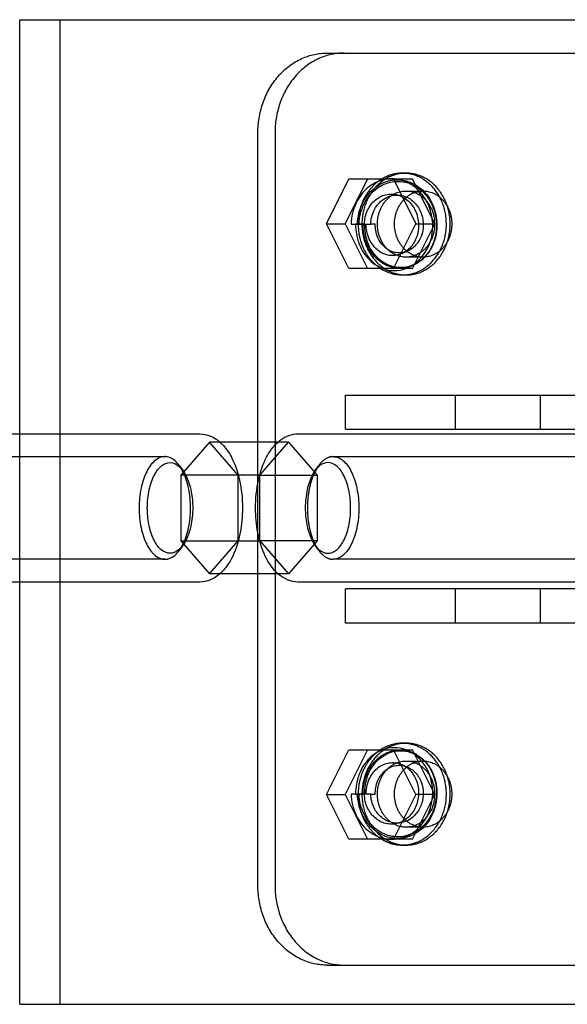
# Model space of a CAD drawing. Units: millimetres. Extents: x 59309 to 82894, y -8624 to 6437.
# Drawn here: x 81966 to 82206, y 1626 to 2057 of the extents above; entities that cross this region are included whole.
import ezdxf

# ---------------------------------------------------------------- set-up
doc = ezdxf.new("R2010")
doc.units = ezdxf.units.MM
doc.header["$LTSCALE"] = 500
doc.layers.add('Make2D', color=7, linetype='Continuous', true_color=0x000000)

msp = doc.modelspace()

# ---------------------------------------------------------------- linework, layer by layer
at = {"layer": 'Make2D', "color": 18, "lineweight": -3, "true_color": 0x000000}
for p, q in [((81965.679, 1875.771), (81965.679, 2057.396)), ((81965.679, 2057.396), (82894.402, 2057.396)), ((81983.277, 2057.396), (81983.277, 1625.596)), ((82100.434, 2042.767), (82732.632, 2042.767)), ((82100.162, 1967.91), (82109.98, 1987.547)), ((82118.23, 1987.547), (82108.412, 1967.91)), ((82109.98, 1987.547), (82129.617, 1987.547)), ((82129.617, 1987.547), (82137.867, 1987.547)), ((82129.617, 1987.547), (82139.435, 1967.91)), ((82131.261, 1987.396), (82129.954, 1987.546)), ((82131.261, 1987.396), (82133.633, 1987.024)), ((82133.425, 1990.107), (82135.075, 1990.107)), ((82135.075, 1990.107), (82134.253, 1990.087)), ((82147.685, 1967.91), (82137.867, 1987.547)), ((82135.075, 1982.267), (82142.575, 1982.267)), ((82130.223, 1980.775), (82132.674, 1980.39)), ((82100.162, 1967.91), (82108.412, 1967.91)), ((82109.98, 1948.274), (82100.162, 1967.91)), ((82108.412, 1967.91), (82118.23, 1948.274)), ((82111.029, 1967.766), (82116.833, 1967.766)), ((82116.833, 1967.76), (82112.964, 1967.747)), ((82112.964, 1967.747), (82116.239, 1967.747)), ((82116.239, 1967.747), (82116.945, 1967.747)), ((82116.833, 1967.766), (82119.583, 1967.766)), ((82116.945, 1967.747), (82117.59, 1967.749)), ((82117.591, 1967.749), (82119.583, 1967.756)), ((82121.57, 1967.762), (82119.583, 1967.762)), ((82129.617, 1948.274), (82139.435, 1967.91)), ((82137.867, 1948.274), (82147.685, 1967.91)), ((82139.435, 1967.91), (82147.685, 1967.91)), ((82135.718, 1955.883), (82133.159, 1954.782)), ((82142.575, 1953.267), (82135.075, 1953.267)), ((82129.617, 1948.274), (82109.98, 1948.274)), ((82137.867, 1948.274), (82129.617, 1948.274)), ((82134.911, 1948.275), (82135.796, 1948.623)), ((82138.001, 1949.57), (82135.796, 1948.623)), ((82138.672, 1949.878), (82138.001, 1949.57)), ((82135.075, 1945.426), (82133.425, 1945.426)), ((82108.527, 1892.767), (82676.341, 1892.767)), ((82108.527, 1877.767), (82108.527, 1892.767)), ((82156.725, 1877.767), (82156.725, 1892.767)), ((82194.011, 1877.767), (82194.011, 1892.767)), ((81862.813, 1875.771), (82044.576, 1875.771)), ((81965.679, 1810.771), (81965.679, 1875.771)), ((82087.852, 1875.771), (82269.615, 1875.771)), ((82108.527, 1877.767), (82676.341, 1877.767)), ((82048.903, 1872.139), (82036.382, 1857.705)), ((82078.938, 1872.139), (82048.903, 1872.139)), ((82061.425, 1857.705), (82048.903, 1872.139)), ((82070.123, 1814.403), (82070.123, 1872.139)), ((82071.003, 1857.705), (82083.525, 1872.139)), ((82083.525, 1872.139), (82078.938, 1872.139)), ((82083.525, 1872.139), (82096.046, 1857.705)), ((81858.485, 1865.771), (82029.273, 1865.771)), ((82103.103, 1865.771), (82273.943, 1865.771)), ((82035.846, 1861.621), (82037.354, 1859.484)), ((82095.07, 1859.479), (82096.505, 1861.512)), ((82070.925, 1857.705), (82036.382, 1857.705)), ((82036.382, 1857.705), (82036.382, 1828.837)), ((82061.425, 1828.837), (82061.425, 1857.705)), ((82071.003, 1857.705), (82070.925, 1857.705)), ((82071.003, 1857.705), (82096.046, 1857.705)), ((82071.003, 1828.837), (82071.003, 1857.705)), ((82096.046, 1857.705), (82096.046, 1828.837)), ((82037.357, 1827.062), (82035.849, 1824.926)), ((82036.382, 1828.837), (82048.903, 1814.403)), ((82036.382, 1828.837), (82070.923, 1828.837)), ((82048.903, 1814.403), (82061.425, 1828.837)), ((82070.923, 1828.837), (82071.003, 1828.837)), ((82096.046, 1828.837), (82071.003, 1828.837)), ((82071.003, 1828.837), (82083.525, 1814.403)), ((82096.046, 1828.837), (82083.525, 1814.403)), ((82096.515, 1825.017), (82095.074, 1827.059)), ((82029.325, 1820.771), (81858.485, 1820.771)), ((82273.943, 1820.771), (82103.103, 1820.771)), ((82078.938, 1814.403), (82048.903, 1814.403)), ((82083.525, 1814.403), (82078.938, 1814.403)), ((82044.576, 1810.771), (81862.813, 1810.771)), ((81965.679, 1625.596), (81965.679, 1810.771)), ((82269.615, 1810.771), (82087.852, 1810.771)), ((82676.341, 1807.767), (82108.527, 1807.767)), ((82108.527, 1792.767), (82108.527, 1807.767)), ((82156.725, 1792.767), (82156.725, 1807.767)), ((82194.011, 1792.767), (82194.011, 1807.767)), ((82676.341, 1792.767), (82108.527, 1792.767)), ((82100.162, 1717.623), (82109.98, 1737.259)), ((82118.23, 1737.259), (82108.412, 1717.623)), ((82109.98, 1737.259), (82129.617, 1737.259)), ((82129.617, 1737.259), (82137.867, 1737.259)), ((82139.435, 1717.623), (82129.617, 1737.259)), ((82133.425, 1740.107), (82135.075, 1740.107)), ((82135.075, 1740.107), (82134.253, 1740.087)), ((82135.796, 1736.91), (82134.909, 1737.259)), ((82135.796, 1736.91), (82138.001, 1735.963)), ((82147.685, 1717.623), (82137.867, 1737.259)), ((82138.001, 1735.963), (82138.668, 1735.657)), ((82135.075, 1732.267), (82142.575, 1732.267)), ((82133.159, 1730.751), (82135.718, 1729.65)), ((82109.98, 1697.986), (82100.162, 1717.623)), ((82100.162, 1717.623), (82108.412, 1717.623)), ((82108.412, 1717.623), (82118.23, 1697.986)), ((82116.833, 1717.767), (82111.029, 1717.767)), ((82116.239, 1717.786), (82112.964, 1717.786)), ((82112.964, 1717.786), (82116.831, 1717.773)), ((82116.945, 1717.786), (82116.239, 1717.786)), ((82119.583, 1717.767), (82116.833, 1717.767)), ((82119.585, 1717.777), (82116.945, 1717.786)), ((82119.583, 1717.771), (82121.57, 1717.771)), ((82139.435, 1717.623), (82129.617, 1697.986)), ((82137.867, 1697.986), (82147.685, 1717.623)), ((82147.685, 1717.623), (82139.435, 1717.623)), ((82132.674, 1705.143), (82130.223, 1704.758)), ((82142.575, 1703.267), (82135.075, 1703.267)), ((82129.617, 1697.986), (82109.98, 1697.986)), ((82137.867, 1697.986), (82129.617, 1697.986)), ((82129.954, 1697.987), (82131.261, 1698.137)), ((82133.633, 1698.509), (82131.261, 1698.137)), ((82135.075, 1695.426), (82133.425, 1695.426)), ((82134.25, 1695.446), (82135.075, 1695.426)), ((82100.434, 1642.767), (82732.632, 1642.767)), ((81965.679, 1625.596), (82894.402, 1625.596))]:
    msp.add_line(p, q, dxfattribs=at)
for points in [[(82070.123, 1872.139), (82070.123, 2007.767), (82070.13, 2008.543), (82070.153, 2009.327), (82070.191, 2010.116), (82070.245, 2010.911), (82070.316, 2011.711), (82070.403, 2012.516), (82070.507, 2013.324), (82070.629, 2014.135), (82070.768, 2014.949), (82070.925, 2015.764), (82071.1, 2016.581), (82071.293, 2017.397), (82071.504, 2018.213), (82071.735, 2019.028), (82071.983, 2019.84), (82072.251, 2020.65), (82072.537, 2021.456), (82072.842, 2022.257), (82073.166, 2023.052), (82073.509, 2023.842), (82073.87, 2024.624), (82074.25, 2025.398), (82074.648, 2026.163), (82075.064, 2026.919), (82075.497, 2027.664), (82075.948, 2028.397), (82076.417, 2029.119), (82076.902, 2029.827), (82077.403, 2030.522), (82077.92, 2031.202), (82078.453, 2031.866), (82079.001, 2032.515), (82079.563, 2033.148), (82080.138, 2033.763), (82080.727, 2034.36), (82081.329, 2034.939), (82081.942, 2035.499), (82082.567, 2036.04), (82083.202, 2036.561), (82083.847, 2037.061), (82084.501, 2037.542), (82085.164, 2038.001), (82085.835, 2038.439), (82086.512, 2038.856), (82087.196, 2039.252), (82087.885, 2039.626), (82088.579, 2039.978), (82089.276, 2040.309), (82089.977, 2040.618), (82090.681, 2040.905), (82091.387, 2041.171), (82092.093, 2041.415), (82092.8, 2041.639), (82093.507, 2041.841), (82094.214, 2042.022), (82094.918, 2042.182), (82095.621, 2042.322), (82096.321, 2042.443), (82097.017, 2042.543), (82097.71, 2042.625), (82098.399, 2042.688), (82099.082, 2042.732), (82099.761, 2042.758), (82100.434, 2042.767)], [(82107.934, 2042.767), (82107.261, 2042.758), (82106.582, 2042.732), (82105.899, 2042.688), (82105.21, 2042.625), (82104.517, 2042.543), (82103.821, 2042.443), (82103.121, 2042.322), (82102.418, 2042.182), (82101.714, 2042.022), (82101.007, 2041.841), (82100.3, 2041.639), (82099.593, 2041.415), (82098.887, 2041.171), (82098.181, 2040.905), (82097.477, 2040.618), (82096.776, 2040.309), (82096.079, 2039.978), (82095.385, 2039.626), (82094.696, 2039.252), (82094.012, 2038.856), (82093.335, 2038.439), (82092.664, 2038.001), (82092.001, 2037.542), (82091.347, 2037.061), (82090.702, 2036.561), (82090.067, 2036.04), (82089.442, 2035.499), (82088.829, 2034.939), (82088.227, 2034.36), (82087.638, 2033.763), (82087.063, 2033.148), (82086.501, 2032.515), (82085.953, 2031.866), (82085.42, 2031.202), (82084.903, 2030.522), (82084.402, 2029.827), (82083.917, 2029.119), (82083.448, 2028.397), (82082.997, 2027.664), (82082.564, 2026.919), (82082.148, 2026.163), (82081.75, 2025.398), (82081.37, 2024.624), (82081.009, 2023.842), (82080.666, 2023.052), (82080.342, 2022.257), (82080.037, 2021.456), (82079.751, 2020.65), (82079.483, 2019.84), (82079.235, 2019.028), (82079.004, 2018.213), (82078.793, 2017.397), (82078.6, 2016.581), (82078.425, 2015.764), (82078.268, 2014.949), (82078.129, 2014.135), (82078.007, 2013.324), (82077.903, 2012.516), (82077.816, 2011.711), (82077.745, 2010.911), (82077.691, 2010.116), (82077.653, 2009.327), (82077.63, 2008.543), (82077.623, 2007.767), (82077.623, 1677.767), (82077.63, 1676.99), (82077.653, 1676.206), (82077.691, 1675.417), (82077.745, 1674.622), (82077.816, 1673.822), (82077.903, 1673.017), (82078.007, 1672.209), (82078.129, 1671.398), (82078.268, 1670.584), (82078.425, 1669.769), (82078.6, 1668.953), (82078.793, 1668.136), (82079.004, 1667.32), (82079.235, 1666.505), (82079.483, 1665.693), (82079.751, 1664.883), (82080.037, 1664.077), (82080.342, 1663.276), (82080.666, 1662.481), (82081.009, 1661.691), (82081.37, 1660.909), (82081.75, 1660.135), (82082.148, 1659.37), (82082.564, 1658.614), (82082.997, 1657.869), (82083.448, 1657.136), (82083.917, 1656.414), (82084.402, 1655.706), (82084.903, 1655.012), (82085.42, 1654.331), (82085.953, 1653.667), (82086.501, 1653.018), (82087.063, 1652.385), (82087.638, 1651.77), (82088.227, 1651.173), (82088.829, 1650.594), (82089.442, 1650.034), (82090.067, 1649.493), (82090.702, 1648.972), (82091.347, 1648.472), (82092.001, 1647.991), (82092.664, 1647.532), (82093.335, 1647.094), (82094.012, 1646.677), (82094.696, 1646.281), (82095.385, 1645.907), (82096.079, 1645.555), (82096.776, 1645.224), (82097.477, 1644.915), (82098.181, 1644.628), (82098.887, 1644.362), (82099.593, 1644.118), (82100.3, 1643.895), (82101.007, 1643.693), (82101.714, 1643.511), (82102.418, 1643.351), (82103.121, 1643.211), (82103.821, 1643.09), (82104.517, 1642.99), (82105.21, 1642.908), (82105.899, 1642.846), (82106.582, 1642.801), (82107.261, 1642.775), (82107.934, 1642.767)], [(82100.434, 1642.767), (82099.761, 1642.775), (82099.082, 1642.801), (82098.399, 1642.846), (82097.71, 1642.908), (82097.017, 1642.99), (82096.321, 1643.09), (82095.621, 1643.211), (82094.918, 1643.351), (82094.214, 1643.511), (82093.507, 1643.693), (82092.8, 1643.895), (82092.093, 1644.118), (82091.387, 1644.362), (82090.681, 1644.628), (82089.977, 1644.915), (82089.276, 1645.224), (82088.579, 1645.555), (82087.885, 1645.907), (82087.196, 1646.281), (82086.512, 1646.677), (82085.835, 1647.094), (82085.164, 1647.532), (82084.501, 1647.991), (82083.847, 1648.472), (82083.202, 1648.972), (82082.567, 1649.493), (82081.942, 1650.034), (82081.329, 1650.594), (82080.727, 1651.173), (82080.138, 1651.77), (82079.563, 1652.385), (82079.001, 1653.018), (82078.453, 1653.667), (82077.92, 1654.331), (82077.403, 1655.012), (82076.902, 1655.706), (82076.417, 1656.414), (82075.948, 1657.136), (82075.497, 1657.869), (82075.064, 1658.614), (82074.648, 1659.37), (82074.25, 1660.135), (82073.87, 1660.909), (82073.509, 1661.691), (82073.166, 1662.481), (82072.842, 1663.276), (82072.537, 1664.077), (82072.251, 1664.883), (82071.983, 1665.693), (82071.735, 1666.505), (82071.504, 1667.32), (82071.293, 1668.136), (82071.1, 1668.953), (82070.925, 1669.769), (82070.768, 1670.584), (82070.629, 1671.398), (82070.507, 1672.209), (82070.403, 1673.017), (82070.316, 1673.822), (82070.245, 1674.622), (82070.191, 1675.417), (82070.153, 1676.206), (82070.13, 1676.99), (82070.123, 1677.767), (82070.123, 1814.403)]]:
    msp.add_lwpolyline(points, dxfattribs=at)
for centre, radius, start, end in [((82128.827, 1972.036), 15.551, 85.84458, 94.13478), ((82128.485, 1970.675), 16.95, 46.47936, 80.57489), ((82125.387, 1967.549), 21.35, 6.90345, 46.22665), ((82123.785, 1967.072), 23, 357.49233, 7.60413), ((82126.331, 1966.512), 20.437, 308.13094, 358.74903), ((82133.499, 1962.783), 17.357, 236.71053, 269.75611), ((82129.947, 1961.982), 14.579, 250.10145, 289.9097), ((82129.491, 1963.241), 15.92, 293.33258, 306.45269), ((82133.498, 1722.751), 17.356, 90.24357, 123.27479), ((82129.947, 1723.551), 14.578, 70.10131, 109.88043), ((82129.491, 1722.292), 15.919, 53.55916, 66.66756), ((82126.332, 1719.022), 20.435, 1.25748, 51.88017), ((82123.785, 1718.461), 23, 352.39921, 2.51471), ((82125.387, 1717.984), 21.35, 313.77406, 353.0999), ((82128.485, 1714.859), 16.95, 279.42513, 313.52128), ((82128.827, 1713.497), 15.551, 265.86726, 274.15586)]:
    msp.add_arc(centre, radius, start, end, dxfattribs=at)
at = {"layer": 'Make2D', "color": 18, "lineweight": -3, "true_color": 0x000000, "extrusion": (0, 0, -1)}
for centre, radius, start, end in [((-82131.148, 1971.391), 15.829, 99.02983, 120.16699), ((-82130.889, 1967.767), 16.743, 179.86201, 180), ((-82044.306, 1862.359), 13.416, 91.16179, 133.19988), ((-82044.308, 1824.187), 13.419, 226.80125, 268.80293), ((-82130.889, 1717.767), 16.743, 180, 180.12827), ((-82131.148, 1714.143), 15.829, 239.82146, 260.96998)]:
    msp.add_arc(centre, radius, start, end, dxfattribs=at)
at = {"layer": 'Make2D', "color": 18, "lineweight": -3, "true_color": 0x000000}
for points, knots in [([(82127.706, 1987.547), (82126.873, 1987.487), (82124.755, 1987.163), (82121.479, 1985.965), (82118.117, 1983.719), (82115.27, 1980.716), (82112.141, 1975.621), (82111.09, 1970.962), (82111.029, 1967.766)], [-26.8949924, -26.8949924, -26.8949924, -26.8949924, -24.3814224, -20.4674956, -16.5554246, -12.6418169, -8.7289, 0, 0, 0, 0]), ([(82113.779, 1967.766), (82113.874, 1970.962), (82114.971, 1975.591), (82118.12, 1980.602), (82120.957, 1983.535), (82124.283, 1985.705), (82127.94, 1986.994), (82131.114, 1987.298), (82133.008, 1987.121), (82133.633, 1987.024)], [0, 0, 0, 0, 8.7289, 12.6418169, 16.5554246, 20.4674956, 24.3814224, 28.2909978, 30.236593, 30.236593, 30.236593, 30.236593]), ([(82114.517, 1967.766), (82114.609, 1970.828), (82115.656, 1975.253), (82118.669, 1980.063), (82121.389, 1982.886), (82124.585, 1984.988), (82128.108, 1986.251), (82131.789, 1986.63), (82135.457, 1986.089), (82138.94, 1984.658), (82142.078, 1982.402), (82144.718, 1979.434), (82147.409, 1974.709), (82148.967, 1967.781), (82147.822, 1960.803), (82145.42, 1956.001), (82142.987, 1952.96), (82140.03, 1950.636), (82136.701, 1949.146), (82133.169, 1948.553), (82129.61, 1948.901), (82126.205, 1950.17), (82123.125, 1952.305), (82120.526, 1955.188), (82118.389, 1958.95), (82117.137, 1963.237), (82116.915, 1966.356), (82116.945, 1967.747)], [0, 0, 0, 0, 8.7289, 12.6418169, 16.5554246, 20.4674956, 24.3814224, 28.2909978, 32.1901646, 36.0887155, 39.9904292, 43.8830813, 47.7686778, 55.5447006, 63.2952526, 67.1733659, 71.0436308, 74.9058034, 78.7705135, 82.6349383, 86.4886005, 90.3391409, 94.1947179, 98.0457685, 101.881673, 106.5965077, 110.3961918, 110.3961918, 110.3961918, 110.3961918]), ([(82139.103, 1985.076), (82140.211, 1984.436), (82142.324, 1982.872), (82144.986, 1979.801), (82147.688, 1974.906), (82149.19, 1967.776), (82147.921, 1960.64), (82145.4, 1955.756), (82142.873, 1952.672), (82140.503, 1950.848), (82139.041, 1950.058), (82138.672, 1949.878)], [36.1581441, 36.1581441, 36.1581441, 36.1581441, 39.9904292, 43.8830813, 47.7686778, 55.5447006, 63.2952526, 67.1733659, 71.0436308, 74.9058034, 76.1850133, 76.1850133, 76.1850133, 76.1850133]), ([(82116.833, 1967.766), (82116.875, 1969.913), (82117.552, 1972.963), (82119.606, 1976.326), (82121.479, 1978.315), (82123.697, 1979.809), (82126.152, 1980.716), (82128.371, 1980.969), (82129.73, 1980.853), (82130.223, 1980.775)], [0, 0, 0, 0, 8.7289, 12.6418169, 16.5554246, 20.4674956, 24.3814224, 28.2909978, 30.5488016, 30.5488016, 30.5488016, 30.5488016]), ([(82130.223, 1980.775), (82130.581, 1980.718), (82131.783, 1980.464), (82133.757, 1979.676), (82135.999, 1978.09), (82137.868, 1976.017), (82139.794, 1972.697), (82140.936, 1967.763), (82140.159, 1962.797), (82138.459, 1959.325), (82136.738, 1957.129), (82134.623, 1955.427), (82132.238, 1954.321), (82129.673, 1953.849), (82127.097, 1954.06), (82124.61, 1954.933), (82122.327, 1956.457), (82120.392, 1958.524), (82118.772, 1961.267), (82117.799, 1964.366), (82117.586, 1966.737), (82117.589, 1967.762)], [30.5488016, 30.5488016, 30.5488016, 30.5488016, 32.1901646, 36.0887155, 39.9904292, 43.8830813, 47.7686778, 55.5447006, 63.2952526, 67.1733659, 71.0436308, 74.9058034, 78.7705135, 82.6349383, 86.4886005, 90.3391409, 94.1947179, 98.0457685, 101.881673, 106.5965077, 110.3961918, 110.3961918, 110.3961918, 110.3961918]), ([(82119.583, 1967.766), (82119.659, 1969.913), (82120.388, 1972.933), (82122.473, 1976.212), (82124.349, 1978.128), (82126.546, 1979.545), (82128.957, 1980.378), (82131.038, 1980.57), (82132.274, 1980.452), (82132.674, 1980.39)], [0, 0, 0, 0, 8.7289, 12.6418169, 16.5554246, 20.4674956, 24.3814224, 28.2909978, 30.1822877, 30.1822877, 30.1822877, 30.1822877]), ([(82132.674, 1980.39), (82133.098, 1980.324), (82134.335, 1980.049), (82136.295, 1979.218), (82138.424, 1977.651), (82140.175, 1975.634), (82141.955, 1972.44), (82142.958, 1967.75), (82142.153, 1963.117), (82140.517, 1959.913), (82138.89, 1957.912), (82137.216, 1956.616), (82136.112, 1956.052), (82135.718, 1955.883)], [30.1822877, 30.1822877, 30.1822877, 30.1822877, 32.1901646, 36.0887155, 39.9904292, 43.8830813, 47.7686778, 55.5447006, 63.2952526, 67.1733659, 71.0436308, 74.9058034, 76.977372, 76.977372, 76.977372, 76.977372]), ([(82112.964, 1967.747), (82112.948, 1966.24), (82113.215, 1962.894), (82114.608, 1958.281), (82116.935, 1954.264), (82119.746, 1951.195), (82122.533, 1949.292), (82124.349, 1948.502), (82124.985, 1948.274)], [-110.3961918, -110.3961918, -110.3961918, -110.3961918, -106.5965077, -101.881673, -98.0457685, -94.1947179, -90.3391409, -88.3190442, -88.3190442, -88.3190442, -88.3190442]), ([(82138.001, 1949.57), (82137.466, 1949.341), (82135.764, 1948.726), (82132.787, 1948.245), (82129.153, 1948.615), (82125.68, 1949.915), (82122.544, 1952.087), (82119.897, 1955.014), (82117.721, 1958.829), (82116.442, 1963.176), (82116.211, 1966.335), (82116.239, 1967.747)], [76.9527668, 76.9527668, 76.9527668, 76.9527668, 78.7705135, 82.6349383, 86.4886005, 90.3391409, 94.1947179, 98.0457685, 101.881673, 106.5965077, 110.3961918, 110.3961918, 110.3961918, 110.3961918]), ([(82135.718, 1955.883), (82135.376, 1955.736), (82134.277, 1955.339), (82132.337, 1955.022), (82129.989, 1955.264), (82127.74, 1956.103), (82125.687, 1957.529), (82123.968, 1959.429), (82122.544, 1961.931), (82121.72, 1964.708), (82121.553, 1966.853), (82121.57, 1967.762)], [76.977372, 76.977372, 76.977372, 76.977372, 78.7705135, 82.6349383, 86.4886005, 90.3391409, 94.1947179, 98.0457685, 101.881673, 106.5965077, 110.3961918, 110.3961918, 110.3961918, 110.3961918]), ([(82087.84, 1810.771), (82086.198, 1810.771), (82084.595, 1811.115), (82081.615, 1812.366), (82080.248, 1813.251), (82079.008, 1814.34), (82077.831, 1815.374), (82076.759, 1816.598), (82075.797, 1817.962), (82074.893, 1819.242), (82074.076, 1820.658), (82073.349, 1822.187), (82071.895, 1825.244), (82070.794, 1828.754), (82070.073, 1832.527), (82069.415, 1835.971), (82069.078, 1839.617), (82069.079, 1843.271), (82069.079, 1847.428), (82069.514, 1851.57), (82070.361, 1855.418), (82071.184, 1859.153), (82072.387, 1862.592), (82073.946, 1865.547), (82074.513, 1866.624), (82075.129, 1867.635), (82075.792, 1868.574), (82076.995, 1870.278), (82078.371, 1871.767), (82079.91, 1872.941), (82081.06, 1873.817), (82082.306, 1874.52), (82084.983, 1875.507), (82086.403, 1875.773), (82087.85, 1875.773)], [0, 0, 0, 0, 6.9392265, 6.9392265, 13.6874381, 13.6874381, 13.6874381, 20.1100197, 20.1100197, 20.1100197, 26.1269105, 26.1269105, 26.1269105, 38.1897682, 38.1897682, 38.1897682, 49.1992811, 49.1992811, 49.1992811, 61.7331991, 61.7331991, 61.7331991, 73.8893884, 73.8893884, 73.8893884, 78.2962728, 78.2962728, 78.2962728, 86.3417849, 86.3417849, 86.3417849, 92.3153171, 92.3153171, 98.4363178, 98.4363178, 98.4363178, 98.4363178]), ([(82053.49, 1872.139), (82054.642, 1871.115), (82055.693, 1869.911), (82056.636, 1868.574), (82057.299, 1867.635), (82057.915, 1866.624), (82058.482, 1865.547), (82060.041, 1862.592), (82061.244, 1859.153), (82062.067, 1855.418), (82062.914, 1851.57), (82063.349, 1847.428), (82063.349, 1843.271), (82063.35, 1839.617), (82063.013, 1835.971), (82062.355, 1832.527), (82061.633, 1828.754), (82060.533, 1825.244), (82059.079, 1822.187), (82058.352, 1820.658), (82057.535, 1819.242), (82056.631, 1817.962), (82055.688, 1816.627), (82054.642, 1815.425), (82053.493, 1814.405)], [13.8283421, 13.8283421, 13.8283421, 13.8283421, 20.140045, 20.140045, 20.140045, 24.5469294, 24.5469294, 24.5469294, 36.7031187, 36.7031187, 36.7031187, 49.2370367, 49.2370367, 49.2370367, 60.2465496, 60.2465496, 60.2465496, 72.3094073, 72.3094073, 72.3094073, 78.3262981, 78.3262981, 78.3262981, 84.6157296, 84.6157296, 84.6157296, 84.6157296]), ([(82029.325, 1865.771), (82027.85, 1865.772), (82026.374, 1865.187), (82023.649, 1862.93), (82022.399, 1861.265), (82020.313, 1857.099), (82019.477, 1854.603), (82018.349, 1849.16), (82018.055, 1846.216), (82018.055, 1840.326), (82018.348, 1837.381), (82019.478, 1831.94), (82020.313, 1829.442), (82022.399, 1825.279), (82023.649, 1823.61), (82026.375, 1821.357), (82027.849, 1820.769), (82029.325, 1820.771)], [62.4530641, 62.4530641, 62.4530641, 62.4530641, 70.2596404, 70.2596404, 78.066218, 78.066218, 85.8727931, 85.8727931, 93.6793703, 93.6793703, 101.4859458, 101.4859458, 109.2925222, 109.2925222, 117.0990985, 117.0990985, 124.9056749, 124.9056749, 124.9056749, 124.9056749]), ([(82035.845, 1861.621), (82035.158, 1862.595), (82034.416, 1863.415), (82032.956, 1864.622), (82032.246, 1865.05), (82031.161, 1865.481), (82030.796, 1865.59), (82030.245, 1865.699), (82030.061, 1865.726), (82029.785, 1865.753), (82029.693, 1865.76), (82029.555, 1865.767), (82029.509, 1865.769), (82029.44, 1865.771), (82029.417, 1865.771), (82029.382, 1865.772), (82029.371, 1865.772), (82029.353, 1865.772), (82029.347, 1865.772), (82029.342, 1865.772)], [50.1855392, 50.1855392, 50.1855392, 50.1855392, 54.6461107, 54.6461107, 58.5495307, 58.5495307, 60.5012407, 60.5012407, 61.4770957, 61.4770957, 61.9650232, 61.9650232, 62.2089869, 62.2089869, 62.3309688, 62.3309688, 62.3919598, 62.3919598, 62.4224552, 62.4224552, 62.4224552, 62.4224552]), ([(82103.191, 1865.771), (82103.208, 1865.771), (82103.225, 1865.771), (82103.288, 1865.769), (82103.334, 1865.767), (82103.472, 1865.76), (82103.564, 1865.753), (82103.84, 1865.726), (82104.024, 1865.699), (82104.575, 1865.59), (82104.94, 1865.481), (82106.025, 1865.05), (82106.734, 1864.622), (82108.779, 1862.933), (82110.029, 1861.263), (82112.115, 1857.099), (82112.95, 1854.602), (82114.08, 1849.161), (82114.373, 1846.216), (82114.372, 1840.326), (82114.079, 1837.381), (82112.951, 1831.939), (82112.114, 1829.443), (82110.029, 1825.278), (82108.778, 1823.611), (82106.053, 1821.355), (82104.578, 1820.77), (82103.103, 1820.771)], [-62.2981095, -62.2981095, -62.2981095, -62.2981095, -62.2089911, -62.2089911, -61.9650316, -61.9650316, -61.4771124, -61.4771124, -60.5012742, -60.5012742, -58.5495977, -58.5495977, -54.6462448, -54.6462448, -46.8396386, -46.8396386, -39.0331, -39.0331, -31.2264263, -31.2264263, -23.41986, -23.41986, -15.61324, -15.61324, -7.80662, -7.80662, 0, 0, 0, 0]), ([(82031.592, 1823.391), (82030.217, 1823.389), (82027.526, 1824.521), (82024.185, 1829.21), (82022.1, 1835.822), (82021.381, 1843.601), (82022.201, 1851.391), (82024.55, 1858.061), (82027.862, 1862.224), (82030.383, 1863.152), (82031.593, 1863.152)], [-124.9056749, -124.9056749, -124.9056749, -124.9056749, -116.668836, -108.7779595, -100.926932, -93.6792553, -85.4424164, -77.5515399, -69.7005124, -62.4528374, -62.4528374, -62.4528374, -62.4528374]), ([(82031.593, 1863.152), (82032.968, 1863.152), (82035.015, 1862.292), (82036.805, 1860.262), (82037.354, 1859.484)], [-62.4528374, -62.4528374, -62.4528374, -62.4528374, -54.2160003, -50.1856787, -50.1856787, -50.1856787, -50.1856787]), ([(82035.849, 1824.926), (82036.363, 1825.655), (82036.847, 1826.47), (82038.336, 1829.443), (82039.172, 1831.939), (82040.3, 1837.381), (82040.594, 1840.326), (82040.594, 1846.216), (82040.301, 1849.161), (82039.171, 1854.602), (82038.337, 1857.099), (82036.846, 1860.074), (82036.361, 1860.89), (82035.845, 1861.621)], [12.2739543, 12.2739543, 12.2739543, 12.2739543, 15.6132073, 15.6132073, 23.4198109, 23.4198109, 31.2263497, 31.2263497, 39.0330181, 39.0330181, 46.8395237, 46.8395237, 50.1855392, 50.1855392, 50.1855392, 50.1855392]), ([(82100.836, 1863.152), (82099.626, 1863.152), (82097.576, 1862.397), (82095.755, 1860.449), (82095.07, 1859.479)], [62.4528374, 62.4528374, 62.4528374, 62.4528374, 69.7005127, 74.7291245, 74.7291245, 74.7291245, 74.7291245]), ([(82100.835, 1823.391), (82102.045, 1823.39), (82104.566, 1824.318), (82107.878, 1828.481), (82110.227, 1835.151), (82111.047, 1842.941), (82110.328, 1850.72), (82108.243, 1857.332), (82104.902, 1862.022), (82102.211, 1863.152), (82100.836, 1863.152)], [0, 0, 0, 0, 7.2476765, 15.0987038, 22.9895801, 31.2264187, 38.4740952, 46.3251225, 54.2159988, 62.4528374, 62.4528374, 62.4528374, 62.4528374]), ([(82037.354, 1859.484), (82037.88, 1858.739), (82039.366, 1856.173), (82041.085, 1850.72), (82041.804, 1842.941), (82040.984, 1835.151), (82039.127, 1829.879), (82037.741, 1827.607), (82037.357, 1827.062)], [-50.1856787, -50.1856787, -50.1856787, -50.1856787, -46.3251235, -38.4740958, -31.2264188, -22.9895797, -15.0987029, -12.2739701, -12.2739701, -12.2739701, -12.2739701]), ([(82095.07, 1859.479), (82094.686, 1858.935), (82093.3, 1856.663), (82091.444, 1851.391), (82090.624, 1843.601), (82091.343, 1835.822), (82093.428, 1829.21), (82096.769, 1824.521), (82099.46, 1823.389), (82100.835, 1823.391)], [74.7291245, 74.7291245, 74.7291245, 74.7291245, 77.5515404, 85.4424172, 93.6792563, 100.9269332, 108.7779609, 116.6688377, 124.9056749, 124.9056749, 124.9056749, 124.9056749]), ([(82037.357, 1827.062), (82036.672, 1826.092), (82034.852, 1824.144), (82032.802, 1823.39), (82031.592, 1823.391)], [-12.2739701, -12.2739701, -12.2739701, -12.2739701, -7.2476752, 0, 0, 0, 0]), ([(82029.325, 1820.771), (82030.8, 1820.77), (82032.275, 1821.355), (82034.417, 1823.129), (82035.16, 1823.951), (82035.849, 1824.926)], [0, 0, 0, 0, 7.8066036, 7.8066036, 12.2739543, 12.2739543, 12.2739543, 12.2739543]), ([(82124.989, 1737.261), (82124.352, 1737.033), (82122.535, 1736.242), (82119.746, 1734.338), (82116.935, 1731.269), (82114.608, 1727.252), (82113.215, 1722.639), (82112.948, 1719.293), (82112.964, 1717.786)], [88.3143744, 88.3143744, 88.3143744, 88.3143744, 90.3391409, 94.1947179, 98.0457685, 101.881673, 106.5965077, 110.3961918, 110.3961918, 110.3961918, 110.3961918]), ([(82116.945, 1717.786), (82116.915, 1719.177), (82117.137, 1722.296), (82118.389, 1726.583), (82120.526, 1730.346), (82123.125, 1733.228), (82126.205, 1735.363), (82129.61, 1736.632), (82133.169, 1736.98), (82136.701, 1736.387), (82140.03, 1734.898), (82142.987, 1732.573), (82145.42, 1729.532), (82147.822, 1724.73), (82148.967, 1717.752), (82147.409, 1710.824), (82144.718, 1706.099), (82142.078, 1703.131), (82138.94, 1700.875), (82135.457, 1699.444), (82131.789, 1698.903), (82128.108, 1699.282), (82124.585, 1700.545), (82121.389, 1702.647), (82118.669, 1705.47), (82115.656, 1710.28), (82114.609, 1714.705), (82114.517, 1717.767)], [-110.3961918, -110.3961918, -110.3961918, -110.3961918, -106.5965077, -101.881673, -98.0457685, -94.1947179, -90.3391409, -86.4886005, -82.6349383, -78.7705135, -74.9058034, -71.0436308, -67.1733659, -63.2952526, -55.5447006, -47.7686778, -43.8830813, -39.9904292, -36.0887155, -32.1901646, -28.2909978, -24.3814224, -20.4674956, -16.5554246, -12.6418169, -8.7289, 0, 0, 0, 0]), ([(82116.239, 1717.786), (82116.211, 1719.198), (82116.442, 1722.357), (82117.721, 1726.704), (82119.897, 1730.519), (82122.544, 1733.446), (82125.68, 1735.618), (82129.153, 1736.918), (82132.787, 1737.288), (82135.764, 1736.807), (82137.466, 1736.192), (82138.001, 1735.963)], [-110.3961918, -110.3961918, -110.3961918, -110.3961918, -106.5965077, -101.881673, -98.0457685, -94.1947179, -90.3391409, -86.4886005, -82.6349383, -78.7705135, -76.9527668, -76.9527668, -76.9527668, -76.9527668]), ([(82117.589, 1717.771), (82117.586, 1718.796), (82117.799, 1721.168), (82118.772, 1724.266), (82120.392, 1727.01), (82122.327, 1729.076), (82124.61, 1730.6), (82127.097, 1731.473), (82129.673, 1731.684), (82131.716, 1731.308), (82132.847, 1730.885), (82133.159, 1730.751)], [-110.3961918, -110.3961918, -110.3961918, -110.3961918, -106.5965077, -101.881673, -98.0457685, -94.1947179, -90.3391409, -86.4886005, -82.6349383, -78.7705135, -77.2627069, -77.2627069, -77.2627069, -77.2627069]), ([(82138.668, 1735.657), (82139.039, 1735.476), (82140.502, 1734.686), (82142.873, 1732.862), (82145.4, 1729.777), (82147.921, 1724.893), (82149.19, 1717.757), (82147.688, 1710.627), (82144.986, 1705.732), (82142.324, 1702.662), (82140.213, 1701.098), (82139.106, 1700.459)], [-76.1895045, -76.1895045, -76.1895045, -76.1895045, -74.9058034, -71.0436308, -67.1733659, -63.2952526, -55.5447006, -47.7686778, -43.8830813, -39.9904292, -36.1614307, -36.1614307, -36.1614307, -36.1614307]), ([(82133.159, 1730.751), (82133.647, 1730.541), (82134.898, 1729.885), (82136.738, 1728.404), (82138.459, 1726.208), (82140.159, 1722.736), (82140.936, 1717.77), (82139.794, 1712.836), (82137.868, 1709.516), (82135.999, 1707.443), (82133.757, 1705.857), (82131.311, 1704.88), (82128.733, 1704.522), (82126.152, 1704.817), (82123.697, 1705.724), (82121.479, 1707.219), (82119.606, 1709.207), (82117.552, 1712.57), (82116.875, 1715.62), (82116.833, 1717.767)], [-77.2627069, -77.2627069, -77.2627069, -77.2627069, -74.9058034, -71.0436308, -67.1733659, -63.2952526, -55.5447006, -47.7686778, -43.8830813, -39.9904292, -36.0887155, -32.1901646, -28.2909978, -24.3814224, -20.4674956, -16.5554246, -12.6418169, -8.7289, 0, 0, 0, 0]), ([(82121.57, 1717.771), (82121.553, 1718.68), (82121.72, 1720.825), (82122.544, 1723.602), (82123.968, 1726.104), (82125.687, 1728.004), (82127.74, 1729.43), (82129.989, 1730.269), (82132.337, 1730.511), (82134.277, 1730.194), (82135.376, 1729.797), (82135.718, 1729.65)], [-110.3961918, -110.3961918, -110.3961918, -110.3961918, -106.5965077, -101.881673, -98.0457685, -94.1947179, -90.3391409, -86.4886005, -82.6349383, -78.7705135, -76.977372, -76.977372, -76.977372, -76.977372]), ([(82135.718, 1729.65), (82136.112, 1729.481), (82137.216, 1728.917), (82138.89, 1727.621), (82140.517, 1725.62), (82142.153, 1722.416), (82142.958, 1717.783), (82141.955, 1713.093), (82140.175, 1709.899), (82138.424, 1707.883), (82136.295, 1706.315), (82134.335, 1705.484), (82133.098, 1705.209), (82132.674, 1705.143)], [-76.977372, -76.977372, -76.977372, -76.977372, -74.9058034, -71.0436308, -67.1733659, -63.2952526, -55.5447006, -47.7686778, -43.8830813, -39.9904292, -36.0887155, -32.1901646, -30.1822877, -30.1822877, -30.1822877, -30.1822877]), ([(82111.029, 1717.767), (82111.09, 1714.571), (82112.141, 1709.912), (82115.27, 1704.817), (82118.117, 1701.814), (82121.479, 1699.568), (82124.755, 1698.37), (82126.873, 1698.046), (82127.706, 1697.986)], [0, 0, 0, 0, 8.7289, 12.6418169, 16.5554246, 20.4674956, 24.3814224, 26.895552, 26.895552, 26.895552, 26.895552]), ([(82133.633, 1698.509), (82133.008, 1698.412), (82131.114, 1698.235), (82127.94, 1698.539), (82124.283, 1699.828), (82120.957, 1701.998), (82118.12, 1704.931), (82114.971, 1709.942), (82113.874, 1714.571), (82113.779, 1717.767)], [-30.236593, -30.236593, -30.236593, -30.236593, -28.2909978, -24.3814224, -20.4674956, -16.5554246, -12.6418169, -8.7289, 0, 0, 0, 0]), ([(82132.674, 1705.143), (82132.274, 1705.081), (82131.038, 1704.963), (82128.957, 1705.155), (82126.546, 1705.988), (82124.349, 1707.405), (82122.473, 1709.321), (82120.388, 1712.6), (82119.659, 1715.62), (82119.583, 1717.767)], [-30.1822877, -30.1822877, -30.1822877, -30.1822877, -28.2909978, -24.3814224, -20.4674956, -16.5554246, -12.6418169, -8.7289, 0, 0, 0, 0])]:
    msp.add_open_spline(points, degree=3, knots=knots, dxfattribs=at)
for points, weights in [([(82124.433, 1987.548), (82114.077, 1981.272), (82114.077, 1967.767)], [0.873325220503, 0.799743378031, 1]), ([(82134.253, 1990.087), (82115.727, 1989.178), (82115.727, 1967.767)], [0.983073955373, 0.715829647283, 0.999999860338]), ([(82154.422, 1967.767), (82154.422, 1990.107), (82135.075, 1990.107)], [0.999999860338, 0.707106851017, 1]), ([(82122.517, 1967.767), (82122.517, 1982.267), (82135.075, 1982.267)], [1, 0.707106781187, 1]), ([(82130.017, 1967.767), (82130.017, 1982.267), (82142.575, 1982.267)], [1, 0.707106781187, 1]), ([(82135.075, 1982.267), (82147.597, 1982.267), (82147.632, 1967.807)], [1, 0.707682406758, 0.998851011421]), ([(82142.575, 1982.267), (82155.132, 1982.267), (82155.132, 1967.767)], [1, 0.707106781187, 1]), ([(82114.077, 1967.767), (82114.077, 1954.672), (82123.972, 1948.274)], [1, 0.80464177006, 0.869889355167]), ([(82115.727, 1967.767), (82115.727, 1945.426), (82135.075, 1945.426)], [1, 0.707106781187, 1]), ([(82135.075, 1953.267), (82122.517, 1953.267), (82122.517, 1967.767)], [1, 0.707106781187, 1]), ([(82142.575, 1953.267), (82130.017, 1953.267), (82130.017, 1967.767)], [1, 0.707106781187, 1]), ([(82133.425, 1945.426), (82152.772, 1945.426), (82152.772, 1967.767)], [1, 0.707106781187, 1]), ([(82135.075, 1945.426), (82154.422, 1945.426), (82154.422, 1967.767)], [1, 0.707106781187, 1]), ([(82147.632, 1967.767), (82147.632, 1953.267), (82135.075, 1953.267)], [1, 0.707106781187, 1]), ([(82155.132, 1967.767), (82155.132, 1953.267), (82142.575, 1953.267)], [1, 0.707106781187, 1]), ([(82103.103, 1865.771), (82099.508, 1865.771), (82096.578, 1861.616)], [1, 0.883293967467, 0.859593147446]), ([(82096.582, 1824.922), (82099.511, 1820.771), (82103.103, 1820.771)], [0.859622327957, 0.883365725283, 1]), ([(82123.976, 1737.262), (82114.077, 1730.865), (82114.077, 1717.767)], [0.869917213775, 0.804600082004, 1]), ([(82134.253, 1740.087), (82115.727, 1739.178), (82115.727, 1717.767)], [0.983073954648, 0.715829581997, 1]), ([(82152.772, 1717.767), (82152.772, 1740.107), (82133.425, 1740.107)], [1, 0.707106781187, 1]), ([(82154.422, 1717.767), (82154.422, 1740.107), (82135.075, 1740.107)], [1, 0.707106781187, 1]), ([(82122.517, 1717.767), (82122.517, 1732.267), (82135.075, 1732.267)], [1, 0.707106781187, 1]), ([(82130.017, 1717.767), (82130.017, 1732.267), (82142.575, 1732.267)], [1, 0.707106781187, 1]), ([(82135.075, 1732.267), (82147.632, 1732.267), (82147.632, 1717.767)], [1, 0.707106781187, 1]), ([(82142.575, 1732.267), (82155.132, 1732.267), (82155.132, 1717.767)], [1, 0.707106781187, 1]), ([(82114.077, 1717.767), (82114.077, 1704.264), (82124.431, 1697.986)], [1, 0.799772632438, 0.873303728]), ([(82115.727, 1717.767), (82115.727, 1696.359), (82134.25, 1695.446)], [1, 0.71586464621, 0.983008011678]), ([(82135.075, 1703.267), (82122.517, 1703.267), (82122.517, 1717.767)], [1, 0.707106781187, 1]), ([(82142.575, 1703.267), (82130.017, 1703.267), (82130.017, 1717.767)], [1, 0.707106781187, 1]), ([(82135.075, 1695.426), (82154.422, 1695.426), (82154.422, 1717.767)], [1, 0.707106851018, 0.999999860338]), ([(82147.632, 1717.729), (82147.6, 1703.267), (82135.075, 1703.267)], [0.998931771424, 0.707641873044, 1]), ([(82155.132, 1717.767), (82155.132, 1703.267), (82142.575, 1703.267)], [1, 0.707106781187, 1])]:
    msp.add_rational_spline(points, weights, degree=2, dxfattribs=at)
for points, weights, knots in [([(82152.772, 1967.767), (82152.772, 1990.107), (82133.425, 1990.107), (82128.656, 1990.107), (82124.433, 1987.548)], [1, 0.707106781187, 1, 0.907363403156, 0.873325220503], [62.8318531, 62.8318531, 62.8318531, 94.2477796, 94.2477796, 104.1840442, 104.1840442, 104.1840442]), ([(82096.578, 1861.616), (82091.834, 1854.889), (82091.834, 1843.271), (82091.834, 1831.648), (82096.582, 1824.922)], [0.859593147446, 0.823812813719, 1, 0.823741055904, 0.859622327957], [74.8954765, 74.8954765, 74.8954765, 93.6793695, 93.6793695, 112.4709128, 112.4709128, 112.4709128]), ([(82124.431, 1697.986), (82128.654, 1695.426), (82133.425, 1695.426), (82152.772, 1695.426), (82152.772, 1717.767)], [0.873303728, 0.907334148749, 1, 0.707106781187, 1], [-104.1871821, -104.1871821, -104.1871821, -94.2477796, -94.2477796, -62.8318531, -62.8318531, -62.8318531])]:
    msp.add_rational_spline(points, weights, degree=2, knots=knots, dxfattribs=at)

doc.saveas('drawing.dxf')
